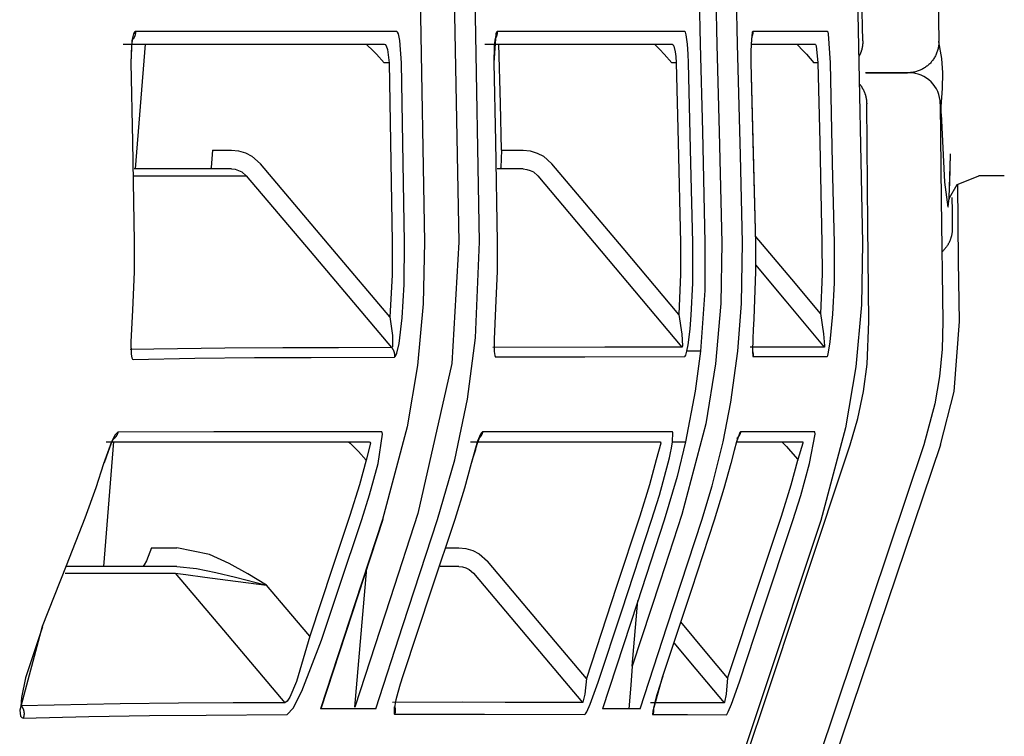
# Model space of a CAD drawing. Units: millimetres. Extents: x -395 to -10, y 7 to 287.
# Drawn here: x -42 to -41, y 99 to 100 of the extents above; entities that cross this region are included whole.
import ezdxf

# ---------------------------------------------------------------- set-up
doc = ezdxf.new("R2010")
doc.units = ezdxf.units.MM
doc.linetypes.add('PHANTOM', pattern=[15, 7.5, -1.5, 1.5, -1.5, 1.5, -1.5])

# ---------------------------------------------------------------- blocks, each defined once
blk = doc.blocks.new('VIS_UWRA3_R0015')
at = {"color": 112, "linetype": 'PHANTOM'}
for p, q in [((-42.0072, 99.68703), (-42.01516, 99.58703)), ((-41.81144, 99.67203), (-41.81554, 99.67203)), ((-41.58152, 99.67203), (-41.58508, 99.67203)), ((-41.46782, 99.67203), (-41.47118, 99.67203)), ((-41.95309, 99.60203), (-41.93799, 99.60203)), ((-41.7215, 99.60203), (-41.70416, 99.60203)), ((-41.33877, 99.58168), (-41.31847, 99.58168)), ((-42.03254, 99.36842), (-42.04049, 99.26842)), ((-42.00191, 99.28341), (-41.98165, 99.28341)), ((-41.76649, 99.28341), (-41.75571, 99.28341)), ((-41.83915, 99.15559), (-41.82946, 99.26704)), ((-41.61668, 99.18837), (-41.61211, 99.24101))]:
    blk.add_line(p, q, dxfattribs=at)
for points in [[(-41.43194, 99.68965), (-41.43619, 99.9078), (-41.4451, 100.18535)], [(-41.37031, 100.12934), (-41.37315, 100.15906), (-41.3742, 100.16634), (-41.37471, 100.16876), (-41.37497, 100.16961), (-41.37527, 100.17016), (-41.37541, 100.17021), (-41.37553, 100.17012), (-41.37567, 100.16986), (-41.37584, 100.16925), (-41.37616, 100.16675), (-41.37662, 100.12629), (-41.3755, 100.01856), (-41.37382, 99.85233), (-41.37096, 99.68942)], [(-41.44779, 100.16527), (-41.44276, 100.02505), (-41.43928, 99.88479), (-41.43649, 99.74451), (-41.43215, 99.52771)], [(-41.79388, 100.02918), (-41.78817, 99.80889), (-41.78324, 99.52847)], [(-41.73912, 99.52849), (-41.74308, 99.74881), (-41.75006, 100.02918)], [(-41.76575, 99.99999), (-41.76055, 99.79244), (-41.75569, 99.52825)], [(-41.56448, 99.77689), (-41.56346, 99.73735), (-41.5622, 99.68703)], [(-41.56447, 99.77688), (-41.56338, 99.73735), (-41.56214, 99.68702)], [(-41.55114, 99.77652), (-41.55013, 99.73698), (-41.54886, 99.68665)], [(-41.53222, 99.68703), (-41.53322, 99.72658), (-41.53451, 99.77691)], [(-42.01489, 99.69725), (-42.01572, 99.69678), (-42.0165, 99.69537), (-42.01778, 99.69), (-42.01867, 99.67224)], [(-42.01489, 99.69725), (-42.01489, 99.69712), (-42.01489, 99.69699), (-42.01489, 99.69686), (-42.01489, 99.69672), (-42.0149, 99.69659), (-42.0149, 99.69646), (-42.01491, 99.69633), (-42.01492, 99.6962), (-42.01493, 99.69607), (-42.01494, 99.69594), (-42.01496, 99.69581), (-42.01498, 99.69568), (-42.01499, 99.69555), (-42.01501, 99.69542), (-42.01504, 99.69529), (-42.01506, 99.69516), (-42.01508, 99.69503), (-42.01511, 99.6949), (-42.01514, 99.69478), (-42.01517, 99.69465), (-42.0152, 99.69452), (-42.01523, 99.69439), (-42.01527, 99.69427), (-42.01531, 99.69414), (-42.01534, 99.69402), (-42.01538, 99.69389), (-42.01542, 99.69377), (-42.01547, 99.69364), (-42.01551, 99.69352), (-42.01556, 99.6934), (-42.01561, 99.69327), (-42.01566, 99.69315), (-42.01571, 99.69303), (-42.01576, 99.69291), (-42.01581, 99.69279), (-42.01587, 99.69267), (-42.01593, 99.69256), (-42.01598, 99.69244), (-42.01604, 99.69232), (-42.01611, 99.69221), (-42.01617, 99.69209), (-42.01623, 99.69198), (-42.0163, 99.69187), (-42.01637, 99.69176), (-42.01644, 99.69164), (-42.01651, 99.69153), (-42.01658, 99.69142), (-42.01665, 99.69132), (-42.01672, 99.69121), (-42.0168, 99.6911)], [(-41.80551, 99.6972), (-41.8925, 99.6972), (-42.01489, 99.69725)], [(-41.80154, 99.6722), (-41.80289, 99.68992), (-41.80413, 99.69531), (-41.80481, 99.69672), (-41.80551, 99.6972)], [(-41.72488, 99.69722), (-41.72519, 99.6971), (-41.72549, 99.69675), (-41.72606, 99.69533), (-41.72759, 99.67222)], [(-41.72488, 99.69722), (-41.72488, 99.69712), (-41.72488, 99.69701), (-41.72488, 99.69691), (-41.72488, 99.6968), (-41.72489, 99.69669), (-41.72489, 99.69659), (-41.7249, 99.69648), (-41.7249, 99.69638), (-41.72491, 99.69627), (-41.72492, 99.69617), (-41.72493, 99.69606), (-41.72494, 99.69596), (-41.72495, 99.69585), (-41.72496, 99.69575), (-41.72498, 99.69564), (-41.72499, 99.69554), (-41.72501, 99.69544), (-41.72503, 99.69533), (-41.72504, 99.69523), (-41.72506, 99.69512), (-41.72508, 99.69502), (-41.72511, 99.69492), (-41.72513, 99.69481), (-41.72515, 99.69471), (-41.72518, 99.69461), (-41.7252, 99.69451), (-41.72523, 99.6944), (-41.72526, 99.6943), (-41.72529, 99.6942), (-41.72532, 99.6941), (-41.72535, 99.694), (-41.72538, 99.6939), (-41.72541, 99.6938), (-41.72545, 99.6937), (-41.72548, 99.6936), (-41.72552, 99.6935), (-41.72556, 99.6934), (-41.72559, 99.69331), (-41.72563, 99.69321), (-41.72567, 99.69311), (-41.72572, 99.69301), (-41.72576, 99.69292), (-41.7258, 99.69282), (-41.72585, 99.69273), (-41.72589, 99.69263), (-41.72594, 99.69254), (-41.72599, 99.69244), (-41.72603, 99.69235), (-41.72608, 99.69226), (-41.72613, 99.69216)], [(-41.57462, 99.69727), (-41.63584, 99.69725), (-41.72488, 99.69722)], [(-41.5724, 99.68703), (-41.57345, 99.69457), (-41.57404, 99.69659), (-41.57433, 99.6971), (-41.57462, 99.69727)], [(-41.52002, 99.69728), (-41.52027, 99.6971), (-41.5205, 99.69659), (-41.52148, 99.68703)], [(-41.52002, 99.69728), (-41.52002, 99.69718), (-41.52002, 99.69708), (-41.52002, 99.69699), (-41.52002, 99.69689), (-41.52002, 99.69679), (-41.52003, 99.69669), (-41.52003, 99.6966), (-41.52004, 99.6965), (-41.52004, 99.6964), (-41.52005, 99.69631), (-41.52005, 99.69621), (-41.52006, 99.69611), (-41.52007, 99.69602), (-41.52008, 99.69592), (-41.52009, 99.69583), (-41.52011, 99.69573), (-41.52012, 99.69563), (-41.52013, 99.69554), (-41.52015, 99.69544), (-41.52016, 99.69535), (-41.52018, 99.69525), (-41.5202, 99.69516), (-41.52022, 99.69506), (-41.52024, 99.69497), (-41.52026, 99.69487), (-41.52028, 99.69478), (-41.5203, 99.69468), (-41.52032, 99.69459), (-41.52035, 99.69449), (-41.52037, 99.6944), (-41.5204, 99.69431), (-41.52042, 99.69421), (-41.52045, 99.69412), (-41.52048, 99.69403), (-41.52051, 99.69394), (-41.52054, 99.69384), (-41.52057, 99.69375), (-41.5206, 99.69366), (-41.52064, 99.69357), (-41.52067, 99.69348), (-41.5207, 99.69339), (-41.52074, 99.6933), (-41.52078, 99.69321), (-41.52081, 99.69312), (-41.52085, 99.69303), (-41.52089, 99.69294), (-41.52093, 99.69285), (-41.52097, 99.69277), (-41.52101, 99.69268), (-41.52105, 99.69259)], [(-41.46007, 99.69724), (-41.48484, 99.69726), (-41.52002, 99.69728)], [(-41.45784, 99.67224), (-41.45938, 99.69533), (-41.45973, 99.69676), (-41.4599, 99.69712), (-41.46007, 99.69724)], [(-42.02474, 99.68703), (-41.92751, 99.68703), (-41.81541, 99.68703)], [(-42.01706, 99.69144), (-42.01706, 99.69143), (-42.01708, 99.69138), (-42.01715, 99.69117), (-42.0174, 99.69017), (-42.01802, 99.68614), (-42.01852, 99.67224)], [(-41.83034, 99.68703), (-41.83013, 99.68698), (-41.82976, 99.68679), (-41.82854, 99.68586), (-41.82543, 99.68294), (-41.82172, 99.67905), (-41.81554, 99.67203)], [(-41.81541, 99.68703), (-41.81472, 99.68674), (-41.81403, 99.6859), (-41.8128, 99.6827), (-41.81144, 99.67203)], [(-41.7348, 99.68703), (-41.6638, 99.68703), (-41.58457, 99.68703)], [(-41.72637, 99.69238), (-41.72637, 99.69238), (-41.72637, 99.69238), (-41.72637, 99.69238), (-41.72637, 99.69238), (-41.72637, 99.69237), (-41.72641, 99.69222), (-41.72677, 99.69023), (-41.72724, 99.68546), (-41.72751, 99.67222)], [(-41.7215, 99.60203), (-41.7224, 99.63943), (-41.72356, 99.68703)], [(-41.59916, 99.68703), (-41.599, 99.68698), (-41.5987, 99.68679), (-41.59761, 99.68586), (-41.5947, 99.68293), (-41.59113, 99.67902), (-41.58508, 99.67203)], [(-41.58457, 99.68703), (-41.58399, 99.68662), (-41.5834, 99.68541), (-41.58235, 99.68088)], [(-41.57157, 99.67227), (-41.57183, 99.67912), (-41.5724, 99.68703)], [(-41.5622, 99.68703), (-41.56049, 99.61712), (-41.5584, 99.52814)], [(-41.54886, 99.68665), (-41.54714, 99.61672), (-41.54501, 99.52771)], [(-41.52837, 99.52806), (-41.53004, 99.59801), (-41.53222, 99.68703)], [(-41.52148, 99.68703), (-41.52161, 99.68092), (-41.52152, 99.67227)], [(-41.52088, 99.69351), (-41.52088, 99.69351), (-41.52088, 99.69351), (-41.52088, 99.69351), (-41.52088, 99.69351), (-41.52088, 99.69351), (-41.52088, 99.69351), (-41.52088, 99.6935), (-41.52091, 99.69334), (-41.52116, 99.69131), (-41.52143, 99.68624)], [(-41.5206, 99.68703), (-41.49717, 99.68703), (-41.47005, 99.68703)], [(-41.48478, 99.68703), (-41.48466, 99.68698), (-41.4844, 99.68679), (-41.48342, 99.68587), (-41.48065, 99.68293), (-41.47715, 99.679), (-41.47118, 99.67203)], [(-41.47005, 99.68703), (-41.46988, 99.68695), (-41.46971, 99.68674), (-41.46936, 99.68588), (-41.46782, 99.67203)], [(-41.43194, 99.68965), (-41.43194, 99.6894), (-41.43194, 99.68915), (-41.43194, 99.6889), (-41.43194, 99.68865), (-41.43195, 99.68839), (-41.43196, 99.68814), (-41.43197, 99.68789), (-41.43198, 99.68764), (-41.432, 99.68739), (-41.43202, 99.68714), (-41.43204, 99.68689), (-41.43206, 99.68664), (-41.43209, 99.68639), (-41.43212, 99.68614), (-41.43215, 99.68589), (-41.43219, 99.68564), (-41.43222, 99.68539), (-41.43226, 99.68514), (-41.4323, 99.68489), (-41.43235, 99.68465), (-41.4324, 99.6844), (-41.43245, 99.68415), (-41.4325, 99.68391), (-41.43255, 99.68366), (-41.43261, 99.68342), (-41.43267, 99.68317), (-41.43273, 99.68293), (-41.43279, 99.68268), (-41.43286, 99.68244), (-41.43293, 99.6822), (-41.433, 99.68196), (-41.43307, 99.68172), (-41.43315, 99.68148), (-41.43323, 99.68124), (-41.43331, 99.681), (-41.43339, 99.68076), (-41.43348, 99.68053), (-41.43357, 99.68029), (-41.43366, 99.68006), (-41.43375, 99.67982), (-41.43384, 99.67959), (-41.43394, 99.67936), (-41.43404, 99.67913), (-41.43414, 99.6789), (-41.43425, 99.67867), (-41.43435, 99.67844), (-41.43446, 99.67822), (-41.43457, 99.67799), (-41.43469, 99.67777), (-41.4348, 99.67754)], [(-41.37091, 99.68897), (-41.37093, 99.68819), (-41.37097, 99.68741), (-41.37104, 99.68663), (-41.37113, 99.68586), (-41.37124, 99.68508), (-41.37138, 99.68432), (-41.37155, 99.68355), (-41.37173, 99.68279), (-41.37195, 99.68204), (-41.37218, 99.6813), (-41.37244, 99.68056), (-41.37272, 99.67983), (-41.37302, 99.67911), (-41.37335, 99.6784), (-41.37369, 99.6777), (-41.37406, 99.67701), (-41.37445, 99.67634), (-41.37486, 99.67567), (-41.3753, 99.67502), (-41.37575, 99.67438), (-41.37622, 99.67376), (-41.37671, 99.67315), (-41.37722, 99.67256), (-41.37775, 99.67199), (-41.37829, 99.67143), (-41.37885, 99.67089), (-41.37943, 99.67036), (-41.38003, 99.66986), (-41.38064, 99.66937), (-41.38127, 99.6689), (-41.3819, 99.66846), (-41.38256, 99.66803), (-41.38322, 99.66762), (-41.3839, 99.66724), (-41.38459, 99.66688), (-41.3853, 99.66653), (-41.38601, 99.66621), (-41.38673, 99.66592), (-41.38746, 99.66564), (-41.3882, 99.66539), (-41.38894, 99.66516), (-41.3897, 99.66496), (-41.39046, 99.66477), (-41.39122, 99.66462), (-41.39199, 99.66448), (-41.39276, 99.66437), (-41.39354, 99.66429), (-41.39431, 99.66423), (-41.39509, 99.66419), (-41.39587, 99.66418)], [(-41.37091, 99.68897), (-41.37093, 99.68917), (-41.37096, 99.68942)], [(-41.36899, 99.6372), (-41.36804, 99.65144), (-41.36766, 99.66421), (-41.3685, 99.67564), (-41.37091, 99.68897)], [(-41.58235, 99.68088), (-41.58188, 99.67722), (-41.58152, 99.67203)], [(-42.01867, 99.67224), (-42.01734, 99.60905), (-42.0158, 99.52861)], [(-41.81144, 99.67203), (-41.81038, 99.6088), (-41.80911, 99.52833)], [(-41.79921, 99.52847), (-41.8002, 99.59171), (-41.80154, 99.6722)], [(-41.72759, 99.67222), (-41.72642, 99.60898), (-41.725, 99.52849)], [(-41.58152, 99.67203), (-41.57998, 99.60863), (-41.57809, 99.52794)], [(-41.56814, 99.52816), (-41.56962, 99.59157), (-41.57157, 99.67227)], [(-41.52153, 99.67227), (-41.51802, 99.52803)], [(-41.52152, 99.67227), (-41.51996, 99.60881), (-41.518, 99.52803)], [(-41.46782, 99.67203), (-41.46642, 99.60847), (-41.46462, 99.52757)], [(-41.45465, 99.52781), (-41.45606, 99.59136), (-41.45784, 99.67224)], [(-41.3948, 99.66418), (-41.40751, 99.66418), (-41.42974, 99.66418)], [(-41.4294, 99.66418), (-41.41228, 99.66418), (-41.39595, 99.66418)], [(-41.43439, 99.65497), (-41.43418, 99.6547), (-41.43398, 99.65444), (-41.43377, 99.65417), (-41.43357, 99.65389), (-41.43337, 99.65362), (-41.43318, 99.65334), (-41.43299, 99.65306), (-41.4328, 99.65278), (-41.43262, 99.65249), (-41.43244, 99.65221), (-41.43227, 99.65192), (-41.4321, 99.65162), (-41.43193, 99.65133), (-41.43177, 99.65103), (-41.43161, 99.65073), (-41.43146, 99.65043), (-41.43131, 99.65013), (-41.43116, 99.64982), (-41.43102, 99.64952), (-41.43088, 99.64921), (-41.43075, 99.6489), (-41.43062, 99.64858), (-41.4305, 99.64827), (-41.43038, 99.64795), (-41.43026, 99.64763), (-41.43015, 99.64732), (-41.43004, 99.64699), (-41.42994, 99.64667), (-41.42984, 99.64635), (-41.42974, 99.64602), (-41.42965, 99.6457), (-41.42957, 99.64537), (-41.42948, 99.64504), (-41.42941, 99.64471), (-41.42934, 99.64438), (-41.42927, 99.64405), (-41.4292, 99.64372), (-41.42914, 99.64338), (-41.42909, 99.64305), (-41.42904, 99.64272), (-41.42899, 99.64238), (-41.42895, 99.64204), (-41.42892, 99.64171), (-41.42888, 99.64137), (-41.42886, 99.64103), (-41.42883, 99.6407), (-41.42882, 99.64036), (-41.4288, 99.64002), (-41.42879, 99.63968), (-41.42879, 99.63934)], [(-41.42695, 99.46472), (-41.42793, 99.54155), (-41.42879, 99.63934)], [(-41.36981, 99.63937), (-41.36909, 99.56252), (-41.36775, 99.46472)], [(-41.36906, 99.63135), (-41.36907, 99.63392), (-41.36899, 99.6372)], [(-41.36906, 99.63135), (-41.36628, 99.57658), (-41.36386, 99.55637), (-41.36377, 99.55634), (-41.36368, 99.55637), (-41.36352, 99.55662), (-41.36264, 99.56364), (-41.36159, 99.59824)], [(-41.95309, 99.60203), (-41.95419, 99.58816), (-41.95457, 99.58731), (-41.95498, 99.58703)], [(-41.93799, 99.60203), (-41.93223, 99.60148), (-41.92665, 99.59985), (-41.92152, 99.59721), (-41.91476, 99.59129)], [(-41.7215, 99.60203), (-41.72207, 99.58816), (-41.72233, 99.58731), (-41.72247, 99.5871), (-41.72261, 99.58703)], [(-41.70416, 99.60203), (-41.69841, 99.60148), (-41.69287, 99.59984), (-41.68776, 99.5972), (-41.68104, 99.59129)], [(-41.36261, 99.56528), (-41.3621, 99.57583), (-41.36159, 99.59914)], [(-41.8109, 99.46852), (-41.8566, 99.52254), (-41.91476, 99.59129)], [(-41.5793, 99.47036), (-41.62406, 99.52357), (-41.68104, 99.59129)], [(-41.93799, 99.58703), (-41.97157, 99.58703), (-42.01606, 99.58703)], [(-41.93799, 99.58703), (-41.93507, 99.58676), (-41.93224, 99.58595), (-41.92961, 99.58463), (-41.92614, 99.58166)], [(-41.70416, 99.58703), (-41.71319, 99.58703), (-41.72496, 99.58703)], [(-41.70416, 99.58703), (-41.70126, 99.58675), (-41.69847, 99.58594), (-41.69589, 99.58462), (-41.69249, 99.58166)], [(-42.01635, 99.58166), (-41.97563, 99.58166), (-41.92614, 99.58166)], [(-41.92614, 99.58166), (-41.87485, 99.52102), (-41.80956, 99.44384)], [(-41.69249, 99.58166), (-41.64161, 99.52119), (-41.57687, 99.44424)], [(-41.33823, 99.58142), (-41.35641, 99.57436), (-41.36261, 99.56364), (-41.36293, 99.56217)], [(-41.35432, 99.46471), (-41.35506, 99.51312), (-41.35584, 99.57473)], [(-41.36049, 99.56412), (-41.36035, 99.5533), (-41.36016, 99.53952)], [(-41.36016, 99.53952), (-41.36016, 99.5391), (-41.36017, 99.53867), (-41.36018, 99.53825), (-41.3602, 99.53782), (-41.36022, 99.5374), (-41.36026, 99.53697), (-41.3603, 99.53655), (-41.36035, 99.53613), (-41.3604, 99.5357), (-41.36047, 99.53528), (-41.36054, 99.53486), (-41.36061, 99.53445), (-41.3607, 99.53403), (-41.36079, 99.53361), (-41.36089, 99.5332), (-41.36099, 99.53279), (-41.3611, 99.53238), (-41.36122, 99.53197), (-41.36135, 99.53156), (-41.36148, 99.53116), (-41.36162, 99.53075), (-41.36177, 99.53035), (-41.36192, 99.52996), (-41.36208, 99.52956), (-41.36225, 99.52917), (-41.36242, 99.52878), (-41.3626, 99.5284), (-41.36279, 99.52801), (-41.36298, 99.52764), (-41.36318, 99.52726), (-41.36339, 99.52689), (-41.3636, 99.52652), (-41.36382, 99.52615), (-41.36405, 99.52579), (-41.36428, 99.52543), (-41.36451, 99.52508), (-41.36476, 99.52473), (-41.36501, 99.52439), (-41.36526, 99.52404), (-41.36552, 99.52371), (-41.36579, 99.52338), (-41.36606, 99.52305), (-41.36634, 99.52273), (-41.36662, 99.52241), (-41.36691, 99.52209), (-41.3672, 99.52179), (-41.3675, 99.52148), (-41.3678, 99.52118), (-41.36811, 99.52089), (-41.36843, 99.5206)], [(-42.0158, 99.52865), (-42.01585, 99.50457), (-42.01738, 99.47396)], [(-41.78324, 99.5285), (-41.78428, 99.47882), (-41.78894, 99.42938), (-41.79721, 99.38033), (-41.81697, 99.30607)], [(-41.80911, 99.52833), (-41.80923, 99.50199), (-41.8109, 99.46852)], [(-41.80103, 99.46778), (-41.79955, 99.49446), (-41.79921, 99.52848)], [(-41.75569, 99.52825), (-41.76119, 99.43118), (-41.7885, 99.31074)], [(-41.77268, 99.30605), (-41.75898, 99.35379), (-41.7488, 99.40239), (-41.7422, 99.4517), (-41.73912, 99.5285)], [(-41.725, 99.5285), (-41.72501, 99.5052), (-41.72619, 99.47557)], [(-41.57809, 99.52794), (-41.57799, 99.50259), (-41.5793, 99.47036)], [(-41.56936, 99.46971), (-41.56819, 99.49541), (-41.56814, 99.52817)], [(-41.5584, 99.52814), (-41.55861, 99.48974), (-41.56207, 99.44097)], [(-41.532, 99.44099), (-41.529, 99.47923), (-41.52837, 99.52806)], [(-41.518, 99.52803), (-41.51786, 99.50465), (-41.51887, 99.47492)], [(-41.4658, 99.47117), (-41.48883, 99.49862), (-41.51815, 99.53356)], [(-41.54501, 99.52771), (-41.54566, 99.47912), (-41.54994, 99.43071), (-41.5578, 99.38276), (-41.57692, 99.31015)], [(-41.46462, 99.52757), (-41.46454, 99.50274), (-41.4658, 99.47117)], [(-41.43215, 99.52769), (-41.43296, 99.478), (-41.43748, 99.42852), (-41.44572, 99.37945), (-41.46562, 99.30519)], [(-41.45584, 99.47053), (-41.4547, 99.49571), (-41.45465, 99.5278)], [(-41.51803, 99.5101), (-41.4937, 99.48111), (-41.46274, 99.44422)], [(-42.01738, 99.47396), (-42.0187, 99.44847), (-42.01841, 99.4386), (-42.01782, 99.4355), (-42.01739, 99.43464), (-42.01685, 99.43436)], [(-41.72619, 99.47557), (-41.72738, 99.45049), (-41.72731, 99.44069), (-41.72693, 99.43758), (-41.72662, 99.43672), (-41.72644, 99.4365), (-41.72624, 99.43643)], [(-41.51887, 99.47492), (-41.51934, 99.46658), (-41.51978, 99.45847), (-41.52016, 99.4508), (-41.52043, 99.44099)], [(-41.8109, 99.46852), (-41.80895, 99.45342), (-41.80899, 99.44458), (-41.80924, 99.44399), (-41.80939, 99.44386), (-41.80956, 99.44384)], [(-41.80732, 99.43621), (-41.80691, 99.43641), (-41.80647, 99.43702), (-41.80551, 99.43934), (-41.80362, 99.44715), (-41.80103, 99.46778)], [(-41.5793, 99.47036), (-41.57698, 99.45455), (-41.57651, 99.44512), (-41.57665, 99.44443), (-41.57675, 99.44427), (-41.57687, 99.44424)], [(-41.57298, 99.44096), (-41.57197, 99.44611), (-41.57105, 99.45225), (-41.57027, 99.45895), (-41.56936, 99.46971)], [(-41.4658, 99.47117), (-41.46332, 99.45492), (-41.46253, 99.44519), (-41.46265, 99.44426), (-41.46269, 99.44422), (-41.46274, 99.44422)], [(-41.46047, 99.43665), (-41.46037, 99.4367), (-41.46026, 99.43688), (-41.45999, 99.43755), (-41.45936, 99.44012), (-41.45798, 99.44857), (-41.45584, 99.47053)], [(-41.44213, 99.36587), (-41.43598, 99.38709), (-41.43139, 99.4087), (-41.4284, 99.4306), (-41.42695, 99.46472)], [(-41.36775, 99.46471), (-41.36822, 99.44263), (-41.37033, 99.42063), (-41.37406, 99.39884), (-41.38296, 99.36587)], [(-41.36954, 99.36588), (-41.35872, 99.40871), (-41.35432, 99.46471)], [(-41.80956, 99.44384), (-41.85215, 99.44373), (-41.89668, 99.4436), (-41.94319, 99.44331), (-42.01906, 99.44219)], [(-41.80956, 99.44384), (-41.80945, 99.44372), (-41.80935, 99.44359), (-41.80925, 99.44346), (-41.80916, 99.44333), (-41.80906, 99.4432), (-41.80897, 99.44306), (-41.80888, 99.44292), (-41.80879, 99.44279), (-41.80871, 99.44265), (-41.80862, 99.44251), (-41.80854, 99.44237), (-41.80846, 99.44222), (-41.80839, 99.44208), (-41.80831, 99.44193), (-41.80824, 99.44179), (-41.80817, 99.44164), (-41.8081, 99.44149), (-41.80804, 99.44134), (-41.80798, 99.44119), (-41.80792, 99.44104), (-41.80786, 99.44088), (-41.8078, 99.44073), (-41.80775, 99.44057), (-41.8077, 99.44042), (-41.80765, 99.44026), (-41.80761, 99.4401), (-41.80757, 99.43995), (-41.80753, 99.43979), (-41.80749, 99.43963), (-41.80746, 99.43947), (-41.80742, 99.43931), (-41.80739, 99.43915), (-41.80737, 99.43898), (-41.80734, 99.43882), (-41.80732, 99.43866), (-41.8073, 99.4385), (-41.80729, 99.43834), (-41.80727, 99.43817), (-41.80726, 99.43801), (-41.80726, 99.43785), (-41.80725, 99.43768), (-41.80725, 99.43752), (-41.80725, 99.43735), (-41.80725, 99.43719), (-41.80725, 99.43703), (-41.80726, 99.43686), (-41.80727, 99.4367), (-41.80729, 99.43654), (-41.8073, 99.43637), (-41.80732, 99.43621)], [(-41.57687, 99.44424), (-41.63862, 99.44417), (-41.72848, 99.44404)], [(-41.46274, 99.44422), (-41.48718, 99.44425), (-41.52214, 99.44427)], [(-41.52043, 99.44129), (-41.52039, 99.4412), (-41.52036, 99.44111), (-41.52033, 99.44102), (-41.52031, 99.44094), (-41.52028, 99.44085), (-41.52025, 99.44076), (-41.52022, 99.44067), (-41.5202, 99.44058), (-41.52017, 99.44049), (-41.52015, 99.4404), (-41.52013, 99.44031), (-41.5201, 99.44022), (-41.52008, 99.44013), (-41.52006, 99.44004), (-41.52004, 99.43995), (-41.52002, 99.43986), (-41.52, 99.43977), (-41.51999, 99.43967), (-41.51997, 99.43958), (-41.51995, 99.43949), (-41.51994, 99.4394), (-41.51993, 99.43931), (-41.51991, 99.43921), (-41.5199, 99.43912), (-41.51989, 99.43903), (-41.51988, 99.43894), (-41.51987, 99.43885), (-41.51986, 99.43875), (-41.51985, 99.43866), (-41.51984, 99.43857), (-41.51984, 99.43847), (-41.51983, 99.43838), (-41.51983, 99.43829), (-41.51982, 99.4382), (-41.51982, 99.4381), (-41.51982, 99.43801), (-41.51982, 99.43792), (-41.51982, 99.43782), (-41.51982, 99.43773), (-41.51982, 99.43764), (-41.51982, 99.43754), (-41.51983, 99.43745), (-41.51983, 99.43736), (-41.51984, 99.43727), (-41.51984, 99.43717), (-41.51985, 99.43708), (-41.51986, 99.43699), (-41.51986, 99.43689), (-41.51987, 99.4368), (-41.51988, 99.43671)], [(-42.01685, 99.43436), (-41.96718, 99.43529), (-41.91958, 99.43578), (-41.87397, 99.43601), (-41.80732, 99.43621)], [(-41.72624, 99.43643), (-41.65457, 99.43656), (-41.57461, 99.43667)], [(-41.57461, 99.43667), (-41.57427, 99.43696), (-41.57387, 99.4378), (-41.57298, 99.44096)], [(-41.56207, 99.44097), (-41.56631, 99.40889), (-41.57395, 99.36841)], [(-41.56207, 99.44097), (-41.56684, 99.44096), (-41.57298, 99.44096)], [(-41.54386, 99.36841), (-41.53766, 99.40018), (-41.532, 99.44099)], [(-41.52043, 99.44099), (-41.52012, 99.437), (-41.52001, 99.43678), (-41.51988, 99.43671)], [(-41.51988, 99.43671), (-41.49205, 99.4367), (-41.46047, 99.43665)], [(-42.02894, 99.37602), (-42.03119, 99.37398), (-42.03408, 99.36837), (-42.04041, 99.35057)], [(-42.03235, 99.37096), (-42.03235, 99.37097), (-42.03235, 99.37096), (-42.03235, 99.37096), (-42.03235, 99.37096), (-42.03245, 99.37082), (-42.03349, 99.36895), (-42.03552, 99.36433), (-42.03995, 99.35141)], [(-42.02894, 99.37602), (-42.02898, 99.37588), (-42.02901, 99.37574), (-42.02905, 99.3756), (-42.02909, 99.37547), (-42.02914, 99.37533), (-42.02918, 99.3752), (-42.02923, 99.37506), (-42.02927, 99.37493), (-42.02932, 99.3748), (-42.02937, 99.37466), (-42.02943, 99.37453), (-42.02948, 99.3744), (-42.02954, 99.37427), (-42.0296, 99.37414), (-42.02966, 99.37401), (-42.02972, 99.37389), (-42.02979, 99.37376), (-42.02985, 99.37363), (-42.02992, 99.37351), (-42.02999, 99.37339), (-42.03006, 99.37326), (-42.03013, 99.37314), (-42.03021, 99.37302), (-42.03029, 99.3729), (-42.03036, 99.37279), (-42.03044, 99.37267), (-42.03053, 99.37255), (-42.03061, 99.37244), (-42.03069, 99.37232), (-42.03078, 99.37221), (-42.03087, 99.3721), (-42.03096, 99.37199), (-42.03105, 99.37188), (-42.03114, 99.37178), (-42.03123, 99.37167), (-42.03133, 99.37157), (-42.03142, 99.37146), (-42.03152, 99.37136), (-42.03162, 99.37126), (-42.03172, 99.37116), (-42.03182, 99.37107), (-42.03193, 99.37097), (-42.03203, 99.37088), (-42.03214, 99.37078), (-42.03225, 99.37069), (-42.03236, 99.3706), (-42.03247, 99.37051), (-42.03258, 99.37043), (-42.03269, 99.37034), (-42.0328, 99.37026)], [(-41.81786, 99.37632), (-41.86059, 99.3763), (-41.90534, 99.37627), (-41.95217, 99.37621), (-42.02894, 99.37602)], [(-41.8203, 99.35102), (-41.81692, 99.37435), (-41.81727, 99.37582), (-41.81754, 99.37619), (-41.81786, 99.37632)], [(-41.73662, 99.37633), (-41.73737, 99.37582), (-41.73831, 99.37432), (-41.7406, 99.36873), (-41.74581, 99.35095)], [(-41.73905, 99.37196), (-41.73905, 99.37196), (-41.73906, 99.37195), (-41.73909, 99.3719), (-41.73922, 99.37164), (-41.73974, 99.3705), (-41.74137, 99.36605), (-41.74571, 99.35093)], [(-41.73662, 99.37633), (-41.73665, 99.37622), (-41.73667, 99.3761), (-41.7367, 99.37599), (-41.73673, 99.37588), (-41.73676, 99.37577), (-41.73679, 99.37566), (-41.73682, 99.37555), (-41.73685, 99.37544), (-41.73689, 99.37532), (-41.73692, 99.37522), (-41.73696, 99.37511), (-41.737, 99.375), (-41.73704, 99.37489), (-41.73708, 99.37478), (-41.73712, 99.37467), (-41.73717, 99.37457), (-41.73721, 99.37446), (-41.73726, 99.37435), (-41.7373, 99.37425), (-41.73735, 99.37414), (-41.7374, 99.37404), (-41.73745, 99.37393), (-41.73751, 99.37383), (-41.73756, 99.37373), (-41.73761, 99.37363), (-41.73767, 99.37353), (-41.73773, 99.37342), (-41.73778, 99.37332), (-41.73784, 99.37323), (-41.7379, 99.37313), (-41.73796, 99.37303), (-41.73803, 99.37293), (-41.73809, 99.37284), (-41.73815, 99.37274), (-41.73822, 99.37264), (-41.73829, 99.37255), (-41.73835, 99.37246), (-41.73842, 99.37236), (-41.73849, 99.37227), (-41.73856, 99.37218), (-41.73864, 99.37209), (-41.73871, 99.372), (-41.73878, 99.37191), (-41.73886, 99.37183), (-41.73893, 99.37174), (-41.73901, 99.37165), (-41.73909, 99.37157), (-41.73917, 99.37149), (-41.73925, 99.3714), (-41.73933, 99.37132)], [(-41.58461, 99.37636), (-41.64652, 99.37635), (-41.73662, 99.37633)], [(-41.58455, 99.36841), (-41.58422, 99.37584), (-41.58438, 99.37623), (-41.58461, 99.37636)], [(-41.5298, 99.37637), (-41.53005, 99.37623), (-41.53035, 99.37582), (-41.53109, 99.37426), (-41.53307, 99.36841)], [(-41.5298, 99.37637), (-41.52983, 99.37624), (-41.52986, 99.37612), (-41.52989, 99.37599), (-41.52992, 99.37587), (-41.52995, 99.37575), (-41.52999, 99.37563), (-41.53002, 99.3755), (-41.53006, 99.37538), (-41.5301, 99.37526), (-41.53014, 99.37514), (-41.53018, 99.37502), (-41.53023, 99.3749), (-41.53027, 99.37478), (-41.53032, 99.37467), (-41.53037, 99.37455), (-41.53042, 99.37443), (-41.53047, 99.37432), (-41.53052, 99.3742), (-41.53058, 99.37408), (-41.53063, 99.37397), (-41.53069, 99.37386), (-41.53075, 99.37374), (-41.53081, 99.37363), (-41.53087, 99.37352), (-41.53093, 99.37341), (-41.53099, 99.3733), (-41.53106, 99.37319), (-41.53113, 99.37308), (-41.53119, 99.37298), (-41.53126, 99.37287), (-41.53133, 99.37277), (-41.53141, 99.37266), (-41.53148, 99.37256), (-41.53155, 99.37246), (-41.53163, 99.37235), (-41.53171, 99.37225), (-41.53179, 99.37215), (-41.53187, 99.37206), (-41.53195, 99.37196), (-41.53203, 99.37186), (-41.53211, 99.37177), (-41.5322, 99.37167), (-41.53228, 99.37158), (-41.53237, 99.37149), (-41.53246, 99.3714), (-41.53255, 99.37131), (-41.53264, 99.37122), (-41.53273, 99.37113), (-41.53282, 99.37104), (-41.53292, 99.37096)], [(-41.53142, 99.37293), (-41.53142, 99.37293), (-41.53142, 99.37293), (-41.53142, 99.37293), (-41.53142, 99.37293), (-41.53142, 99.37293), (-41.53143, 99.37291), (-41.53153, 99.3727), (-41.53253, 99.36985)], [(-41.4704, 99.37635), (-41.49483, 99.37636), (-41.5298, 99.37637)], [(-41.47461, 99.35097), (-41.47017, 99.37436), (-41.47026, 99.37623), (-41.47032, 99.37632), (-41.4704, 99.37635)], [(-42.0385, 99.36841), (-41.98824, 99.36841), (-41.94025, 99.36841), (-41.8944, 99.36841), (-41.82754, 99.36841)], [(-41.84468, 99.36841), (-41.84447, 99.36837), (-41.8441, 99.36817), (-41.84288, 99.36725), (-41.83978, 99.36435), (-41.83608, 99.36047), (-41.8299, 99.35346)], [(-41.82754, 99.36841), (-41.82695, 99.36813), (-41.82659, 99.36725), (-41.8299, 99.35346)], [(-41.74632, 99.36841), (-41.67449, 99.36841), (-41.59435, 99.36841)], [(-41.7453, 99.35227), (-41.7439, 99.35661), (-41.74216, 99.36215)], [(-41.36954, 99.36588), (-41.48889, 99.01231), (-41.64459, 98.56362)], [(-41.38297, 99.36587), (-41.48435, 99.06412), (-41.61602, 98.68097)], [(-41.59435, 99.36841), (-41.59413, 99.36834), (-41.59397, 99.36813), (-41.59381, 99.36727), (-41.59753, 99.35376)], [(-41.57395, 99.36841), (-41.58073, 99.34055), (-41.59107, 99.30556)], [(-41.58788, 99.35154), (-41.58692, 99.35557), (-41.58608, 99.35951), (-41.58536, 99.36323), (-41.58455, 99.36841)], [(-41.58455, 99.36841), (-41.57985, 99.36841), (-41.57395, 99.36841)], [(-41.57048, 98.98121), (-41.51372, 99.15036), (-41.44213, 99.36587)], [(-41.56102, 99.30547), (-41.55272, 99.33295), (-41.54386, 99.36841)], [(-41.53307, 99.36841), (-41.53506, 99.36139), (-41.53778, 99.35098)], [(-41.53285, 99.36841), (-41.50829, 99.36841), (-41.48016, 99.36841)], [(-41.49709, 99.36841), (-41.49698, 99.36837), (-41.49673, 99.36819), (-41.4958, 99.36732), (-41.49316, 99.36453), (-41.48979, 99.36076), (-41.48403, 99.35404)], [(-41.48016, 99.36841), (-41.48002, 99.36834), (-41.47994, 99.36813), (-41.47992, 99.36728), (-41.48403, 99.35404)], [(-42.04041, 99.35057), (-42.04658, 99.33131), (-42.05541, 99.30714)], [(-41.8299, 99.35347), (-41.83527, 99.33388), (-41.84296, 99.30921)], [(-41.83356, 99.30607), (-41.82735, 99.32572), (-41.82031, 99.35099)], [(-41.74581, 99.35095), (-41.75122, 99.33108), (-41.75899, 99.30604)], [(-41.7453, 99.35227), (-41.7457, 99.35108), (-41.7462, 99.34955)], [(-41.59758, 99.35379), (-41.60293, 99.33383), (-41.61064, 99.3087)], [(-41.60119, 99.30558), (-41.59495, 99.32561), (-41.58792, 99.35137)], [(-41.53778, 99.35098), (-41.54319, 99.33083), (-41.55099, 99.30545)], [(-41.48429, 99.35341), (-41.48965, 99.33349), (-41.49739, 99.30839)], [(-41.48792, 99.30526), (-41.48166, 99.32525), (-41.47461, 99.35097)], [(-41.48381, 99.35378), (-41.48402, 99.35362), (-41.48429, 99.35341)], [(-41.48403, 99.35404), (-41.48393, 99.35393), (-41.48381, 99.35378)], [(-42.05541, 99.30714), (-42.07041, 99.26883), (-42.08957, 99.22012)], [(-41.84296, 99.30921), (-41.85716, 99.26664), (-41.87521, 99.21245)], [(-41.7885, 99.31074), (-41.81081, 99.24248), (-41.83915, 99.15559)], [(-41.61064, 99.3087), (-41.62948, 99.25147), (-41.65348, 99.17864)], [(-41.57692, 99.31015), (-41.5944, 99.25656), (-41.61668, 99.18837)], [(-41.49739, 99.30839), (-41.51623, 99.2515), (-41.54026, 99.17911)], [(-41.81697, 99.30608), (-41.83886, 99.23925), (-41.86668, 99.15418)], [(-41.81671, 99.30606), (-41.86635, 99.15409)], [(-41.86581, 99.20931), (-41.85163, 99.25189), (-41.83356, 99.30608)], [(-41.82225, 99.15418), (-41.80046, 99.22101), (-41.77268, 99.30605)], [(-41.75899, 99.30603), (-41.77729, 99.25083), (-41.80055, 99.18057)], [(-41.64402, 99.17553), (-41.62517, 99.23275), (-41.60118, 99.30559)], [(-41.59107, 99.30556), (-41.61277, 99.23895), (-41.64042, 99.15418)], [(-41.61044, 99.15418), (-41.58868, 99.22074), (-41.56102, 99.30547)], [(-41.55099, 99.30545), (-41.56928, 99.24995), (-41.5926, 99.17933)], [(-41.46562, 99.30519), (-41.51157, 99.16698), (-41.57048, 98.99122)], [(-41.53079, 99.17596), (-41.5119, 99.23284), (-41.48792, 99.30526)], [(-42.00191, 99.28341), (-42.00603, 99.27291), (-42.00783, 99.26961), (-42.00907, 99.26841)], [(-41.90989, 99.25341), (-41.92475, 99.26232), (-41.9399, 99.27074), (-41.95563, 99.27792), (-41.98165, 99.28341)], [(-41.75571, 99.28341), (-41.74997, 99.28286), (-41.74442, 99.28123), (-41.73931, 99.27859), (-41.7326, 99.27267)], [(-41.99452, 99.26841), (-42.02673, 99.26841), (-42.06993, 99.26841)], [(-41.98165, 99.26841), (-41.98923, 99.26841), (-41.99452, 99.26841)], [(-41.98165, 99.26841), (-41.96607, 99.26676), (-41.95048, 99.26351), (-41.93465, 99.2597), (-41.90989, 99.25341)], [(-41.75571, 99.26841), (-41.76219, 99.26841), (-41.77057, 99.26841)], [(-41.75571, 99.26841), (-41.75282, 99.26814), (-41.75002, 99.26733), (-41.74744, 99.26601), (-41.74404, 99.26304)], [(-41.65348, 99.17864), (-41.68829, 99.22002), (-41.7326, 99.27267)], [(-42.07128, 99.26305), (-42.03114, 99.26305), (-41.98315, 99.26305)], [(-41.98315, 99.26305), (-41.97464, 99.26193), (-41.95927, 99.25991), (-41.94077, 99.25747), (-41.90989, 99.25341)], [(-41.98315, 99.26305), (-41.94445, 99.21733), (-41.89521, 99.15914)], [(-41.74404, 99.26304), (-41.70559, 99.21734), (-41.65665, 99.15918)], [(-41.87521, 99.21245), (-41.89047, 99.23047), (-41.90989, 99.25341)], [(-42.08957, 99.22012), (-42.10768, 99.15328), (-42.10695, 99.14841), (-42.10607, 99.14716), (-42.10485, 99.14675)], [(-42.08935, 99.22004), (-42.10301, 99.17912), (-42.10633, 99.16324), (-42.1068, 99.15608), (-42.10674, 99.15547), (-42.10673, 99.15543), (-42.10673, 99.15543), (-42.10673, 99.15543), (-42.10673, 99.15543), (-42.10673, 99.15543)], [(-41.54026, 99.17911), (-41.55681, 99.19883), (-41.57787, 99.22393)], [(-41.87521, 99.21245), (-41.88574, 99.17625), (-41.89109, 99.16367), (-41.89337, 99.16023), (-41.89521, 99.15914)], [(-41.8934, 99.14959), (-41.8885, 99.15465), (-41.88141, 99.16845), (-41.86581, 99.20931)], [(-41.58339, 99.20721), (-41.56561, 99.18602), (-41.54299, 99.15906)], [(-41.80055, 99.18057), (-41.80268, 99.17386), (-41.80455, 99.16736), (-41.80608, 99.16139), (-41.80753, 99.15393)], [(-41.61668, 99.18837), (-41.61795, 99.17329), (-41.6194, 99.15418)], [(-41.65348, 99.17864), (-41.6548, 99.1659), (-41.6562, 99.1596), (-41.65643, 99.15926), (-41.65654, 99.15918), (-41.65665, 99.15918)], [(-41.65482, 99.14964), (-41.65415, 99.15021), (-41.65315, 99.15187), (-41.65043, 99.15787), (-41.64402, 99.17553)], [(-41.5926, 99.17933), (-41.60021, 99.15227), (-41.60037, 99.14975), (-41.6003, 99.14962), (-41.60019, 99.14957)], [(-41.59217, 99.18043), (-41.59692, 99.16531), (-41.59885, 99.15816), (-41.59956, 99.1551), (-41.59979, 99.15387), (-41.59987, 99.15339), (-41.59989, 99.15322), (-41.5999, 99.15313)], [(-41.54026, 99.17911), (-41.54152, 99.16607), (-41.54266, 99.15954), (-41.54283, 99.15917), (-41.54291, 99.15908), (-41.54299, 99.15906)], [(-41.54117, 99.14949), (-41.54095, 99.14964), (-41.54064, 99.15008), (-41.53975, 99.15179), (-41.5372, 99.15794), (-41.53079, 99.17596)], [(-41.89521, 99.15914), (-41.93656, 99.15898), (-41.98038, 99.15869), (-42.02711, 99.15815), (-42.1065, 99.15675)], [(-41.65665, 99.15918), (-41.68661, 99.15923), (-41.71861, 99.15932), (-41.75264, 99.15945), (-41.80899, 99.15938)], [(-41.54299, 99.15906), (-41.56724, 99.15909), (-41.60201, 99.15913)], [(-42.1065, 99.15675), (-42.10636, 99.15658), (-42.10624, 99.15642), (-42.10611, 99.15625), (-42.10599, 99.15607), (-42.10587, 99.1559), (-42.10576, 99.15572), (-42.10565, 99.15554), (-42.10554, 99.15536), (-42.10544, 99.15517), (-42.10534, 99.15499), (-42.10524, 99.1548), (-42.10515, 99.15461), (-42.10506, 99.15441), (-42.10498, 99.15422), (-42.1049, 99.15402), (-42.10482, 99.15382), (-42.10475, 99.15362), (-42.10469, 99.15342), (-42.10462, 99.15322), (-42.10457, 99.15302), (-42.10451, 99.15281), (-42.10446, 99.1526), (-42.10442, 99.1524), (-42.10438, 99.15219), (-42.10434, 99.15198), (-42.10431, 99.15177), (-42.10428, 99.15156), (-42.10425, 99.15135), (-42.10424, 99.15114), (-42.10422, 99.15092), (-42.10421, 99.15071), (-42.1042, 99.1505), (-42.1042, 99.15029), (-42.10421, 99.15007), (-42.10421, 99.14986), (-42.10422, 99.14965), (-42.10424, 99.14944), (-42.10426, 99.14923), (-42.10429, 99.14902), (-42.10432, 99.1488), (-42.10435, 99.14859), (-42.10439, 99.14839), (-42.10443, 99.14818), (-42.10448, 99.14797), (-42.10453, 99.14776), (-42.10458, 99.14756), (-42.10464, 99.14736), (-42.10471, 99.14715), (-42.10478, 99.14695), (-42.10485, 99.14675)], [(-42.10485, 99.14675), (-42.05231, 99.14794), (-42.00371, 99.14874), (-41.95834, 99.14923), (-41.8934, 99.14959)], [(-41.82225, 99.15418), (-41.84148, 99.15418), (-41.86668, 99.15418)], [(-41.80753, 99.15393), (-41.80753, 99.15012), (-41.80737, 99.14991), (-41.80717, 99.14984)], [(-41.807, 99.15594), (-41.80715, 99.1547), (-41.80715, 99.1546), (-41.80715, 99.1546), (-41.80715, 99.1546), (-41.80715, 99.1546), (-41.80715, 99.15461), (-41.80716, 99.1548), (-41.80731, 99.15577)], [(-41.807, 99.15549), (-41.80697, 99.15538), (-41.80694, 99.15527), (-41.80692, 99.15516), (-41.80689, 99.15505), (-41.80687, 99.15493), (-41.80685, 99.15482), (-41.80683, 99.15471), (-41.80681, 99.1546), (-41.80679, 99.15448), (-41.80677, 99.15437), (-41.80676, 99.15426), (-41.80674, 99.15414), (-41.80673, 99.15403), (-41.80672, 99.15391), (-41.80671, 99.1538), (-41.8067, 99.15369), (-41.80669, 99.15357), (-41.80669, 99.15346), (-41.80668, 99.15334), (-41.80668, 99.15323), (-41.80667, 99.15311), (-41.80667, 99.153), (-41.80667, 99.15288), (-41.80667, 99.15277), (-41.80668, 99.15266), (-41.80668, 99.15254), (-41.80669, 99.15243), (-41.80669, 99.15231), (-41.8067, 99.1522), (-41.80671, 99.15208), (-41.80672, 99.15197), (-41.80673, 99.15186), (-41.80675, 99.15174), (-41.80676, 99.15163), (-41.80678, 99.15151), (-41.80679, 99.1514), (-41.80681, 99.15129), (-41.80683, 99.15118), (-41.80685, 99.15106), (-41.80688, 99.15095), (-41.8069, 99.15084), (-41.80692, 99.15073), (-41.80695, 99.15062), (-41.80698, 99.1505), (-41.80701, 99.15039), (-41.80703, 99.15028), (-41.80707, 99.15017), (-41.8071, 99.15006), (-41.80713, 99.14995), (-41.80717, 99.14984)], [(-41.80717, 99.14984), (-41.7351, 99.14986), (-41.65482, 99.14964)], [(-41.61044, 99.15418), (-41.62333, 99.15418), (-41.64042, 99.15418)], [(-41.59975, 99.15382), (-41.59974, 99.15373), (-41.59973, 99.15365), (-41.59973, 99.15356), (-41.59972, 99.15348), (-41.59971, 99.15339), (-41.59971, 99.1533), (-41.5997, 99.15322), (-41.5997, 99.15313), (-41.5997, 99.15305), (-41.59969, 99.15296), (-41.59969, 99.15287), (-41.59969, 99.15279), (-41.59969, 99.1527), (-41.59969, 99.15262), (-41.59969, 99.15253), (-41.59969, 99.15245), (-41.5997, 99.15236), (-41.5997, 99.15227), (-41.5997, 99.15219), (-41.59971, 99.1521), (-41.59971, 99.15202), (-41.59972, 99.15193), (-41.59973, 99.15184), (-41.59973, 99.15176), (-41.59974, 99.15167), (-41.59975, 99.15159), (-41.59976, 99.1515), (-41.59977, 99.15142), (-41.59978, 99.15133), (-41.5998, 99.15125), (-41.59981, 99.15116), (-41.59982, 99.15108), (-41.59984, 99.15099), (-41.59985, 99.15091), (-41.59987, 99.15082), (-41.59988, 99.15074), (-41.5999, 99.15065), (-41.59992, 99.15057), (-41.59994, 99.15049), (-41.59996, 99.1504), (-41.59998, 99.15032), (-41.6, 99.15024), (-41.60002, 99.15015), (-41.60004, 99.15007), (-41.60007, 99.14999), (-41.60009, 99.1499), (-41.60011, 99.14982), (-41.60014, 99.14974), (-41.60016, 99.14966), (-41.60019, 99.14957)], [(-41.60019, 99.14957), (-41.57251, 99.14954), (-41.54117, 99.14949)]]:
    blk.add_lwpolyline(points, dxfattribs=at)
blk.add_arc((-41.3948, 99.63918), 0.025, 0.42821, 90, dxfattribs=at)

msp = doc.modelspace()

# ---------------------------------------------------------------- block references
at = {"color": 7}
msp.add_blockref('VIS_UWRA3_R0015', (0, 0), dxfattribs=at)

doc.saveas('drawing.dxf')
